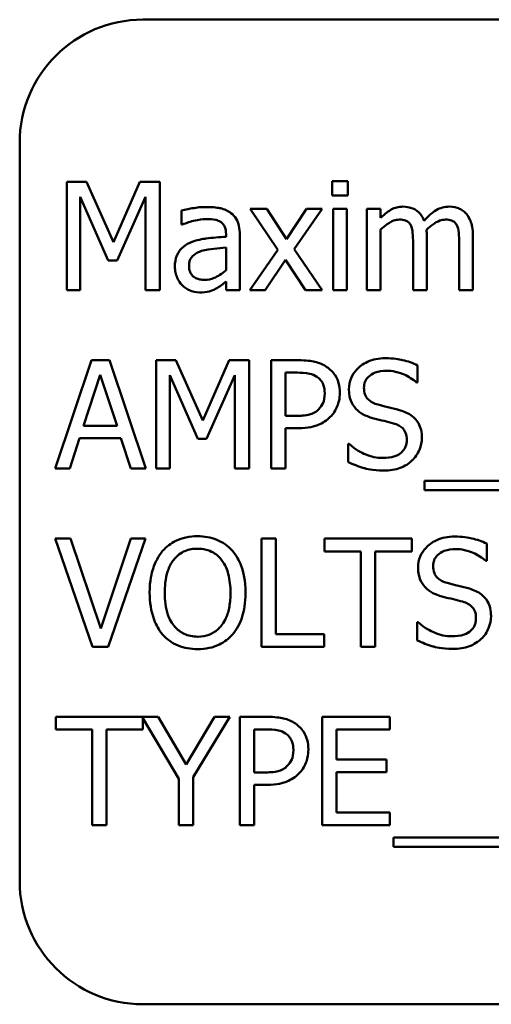
# Model space of a CAD drawing. Units: inches. Extents: x 2 to 108, y 1 to 84.
# Drawn here: x 69 to 69, y 53 to 54 of the extents above; entities that cross this region are included whole.
import ezdxf

# ---------------------------------------------------------------- set-up
doc = ezdxf.new("R2010")
doc.units = ezdxf.units.IN
doc.header["$LTSCALE"] = 5
doc.header["$MEASUREMENT"] = 0
doc.layers.add('Visible (ANSI)', color=7, linetype='Continuous', lineweight=50)

msp = doc.modelspace()

# ---------------------------------------------------------------- linework, layer by layer
at = {"layer": 'Visible (ANSI)'}
for p, q in [((70.6529, 53.5606), (68.9029, 53.5606)), ((68.7779, 53.4356), (68.7779, 52.6856)), ((68.8257, 53.3958), (68.8257, 53.2858)), ((68.8456, 53.3958), (68.8257, 53.3958)), ((68.8731, 53.3346), (68.8456, 53.3958)), ((68.8997, 53.3958), (68.8731, 53.3346)), ((68.92, 53.3958), (68.8997, 53.3958)), ((68.92, 53.2858), (68.92, 53.3958)), ((69.1107, 53.3965), (69.0949, 53.3965)), ((69.0949, 53.3965), (69.0949, 53.3821)), ((69.1107, 53.3821), (69.1107, 53.3965)), ((68.8393, 53.2858), (68.8393, 53.3806)), ((68.8393, 53.3806), (68.8678, 53.3161)), ((68.8767, 53.3161), (68.9054, 53.3806)), ((68.9054, 53.3806), (68.9054, 53.2858)), ((69.0949, 53.3821), (69.1107, 53.3821)), ((68.942, 53.3666), (68.942, 53.3524)), ((69.0286, 53.3684), (69.0115, 53.3684)), ((69.0115, 53.3684), (69.0399, 53.3267)), ((69.0485, 53.3376), (69.0286, 53.3684)), ((69.0689, 53.3684), (69.0485, 53.3376)), ((69.0563, 53.3276), (69.0847, 53.3684)), ((69.0847, 53.3684), (69.0689, 53.3684)), ((69.1097, 53.3684), (69.0958, 53.3684)), ((69.0958, 53.3684), (69.0958, 53.2858)), ((69.1097, 53.2858), (69.1097, 53.3684)), ((69.144, 53.3684), (69.1301, 53.3684)), ((69.1301, 53.3684), (69.1301, 53.2858)), ((69.144, 53.3593), (69.144, 53.3684)), ((68.942, 53.3524), (68.9428, 53.3524)), ((68.9872, 53.3428), (68.9872, 53.3401)), ((69.0011, 53.2858), (69.0011, 53.3422)), ((69.144, 53.2858), (69.144, 53.3475)), ((69.1908, 53.2858), (69.1908, 53.3402)), ((69.2376, 53.2858), (69.2376, 53.3402)), ((69.1769, 53.3336), (69.1769, 53.2858)), ((69.2237, 53.3336), (69.2237, 53.2858)), ((68.9872, 53.3291), (68.9872, 53.3061)), ((69.0399, 53.3267), (69.0113, 53.2858)), ((69.0847, 53.2858), (69.0563, 53.3276)), ((68.8678, 53.3161), (68.8767, 53.3161)), ((69.027, 53.2858), (69.0476, 53.3168)), ((69.0476, 53.3168), (69.0677, 53.2858)), ((68.9872, 53.2946), (68.9872, 53.2858)), ((68.8257, 53.2858), (68.8393, 53.2858)), ((68.9054, 53.2858), (68.92, 53.2858)), ((68.9872, 53.2858), (69.0011, 53.2858)), ((69.0113, 53.2858), (69.027, 53.2858)), ((69.0677, 53.2858), (69.0847, 53.2858)), ((69.0958, 53.2858), (69.1097, 53.2858)), ((69.1301, 53.2858), (69.144, 53.2858)), ((69.1769, 53.2858), (69.1908, 53.2858)), ((69.2237, 53.2858), (69.2376, 53.2858)), ((68.8509, 53.2147), (68.8138, 53.1047)), ((68.8689, 53.2147), (68.8509, 53.2147)), ((68.906, 53.1047), (68.8689, 53.2147)), ((68.9164, 53.2147), (68.9164, 53.1047)), ((68.9364, 53.2147), (68.9164, 53.2147)), ((68.9638, 53.1535), (68.9364, 53.2147)), ((68.9904, 53.2147), (68.9638, 53.1535)), ((69.0107, 53.2147), (68.9904, 53.2147)), ((69.0107, 53.1047), (69.0107, 53.2147)), ((69.0607, 53.2147), (69.033, 53.2147)), ((69.033, 53.2147), (69.033, 53.1047)), ((69.0476, 53.1582), (69.0476, 53.2021)), ((69.0476, 53.2021), (69.0598, 53.2021)), ((69.1815, 53.1921), (69.1815, 53.2095)), ((68.8426, 53.1479), (68.8596, 53.1997)), ((68.8596, 53.1997), (68.8766, 53.1479)), ((68.9301, 53.1047), (68.9301, 53.1995)), ((68.9301, 53.1995), (68.9585, 53.135)), ((68.9674, 53.135), (68.9961, 53.1995)), ((68.9961, 53.1995), (68.9961, 53.1047)), ((69.1805, 53.1921), (69.1815, 53.1921)), ((69.0576, 53.1582), (69.0476, 53.1582)), ((68.8766, 53.1479), (68.8426, 53.1479)), ((69.0476, 53.1047), (69.0476, 53.1457)), ((69.0476, 53.1457), (69.06, 53.1457)), ((68.8286, 53.1047), (68.8386, 53.1355)), ((68.8386, 53.1355), (68.8806, 53.1355)), ((68.8806, 53.1355), (68.8906, 53.1047)), ((68.9585, 53.135), (68.9674, 53.135)), ((69.111, 53.1297), (69.111, 53.1113)), ((69.1121, 53.1297), (69.111, 53.1297)), ((68.8138, 53.1047), (68.8286, 53.1047)), ((68.8906, 53.1047), (68.906, 53.1047)), ((68.9164, 53.1047), (68.9301, 53.1047)), ((68.9961, 53.1047), (69.0107, 53.1047)), ((69.033, 53.1047), (69.0476, 53.1047)), ((69.1884, 53.0921), (69.1884, 53.0826)), ((70.3463, 53.0921), (69.1884, 53.0921)), ((69.1884, 53.0826), (70.3463, 53.0826)), ((68.8296, 53.0336), (68.8139, 53.0336)), ((68.8139, 53.0336), (68.8518, 52.9236)), ((68.8601, 52.9422), (68.8296, 53.0336)), ((68.8906, 53.0336), (68.8601, 52.9422)), ((68.8676, 52.9236), (68.9055, 53.0336)), ((68.9055, 53.0336), (68.8906, 53.0336)), ((69.023, 53.0336), (69.023, 52.9236)), ((69.0377, 53.0336), (69.023, 53.0336)), ((69.0377, 52.9366), (69.0377, 53.0336)), ((69.1755, 53.0336), (69.087, 53.0336)), ((69.087, 53.0336), (69.087, 53.0206)), ((69.1755, 53.0206), (69.1755, 53.0336)), ((69.087, 53.0206), (69.1239, 53.0206)), ((69.1239, 53.0206), (69.1239, 52.9236)), ((69.1386, 53.0206), (69.1755, 53.0206)), ((69.1386, 52.9236), (69.1386, 53.0206)), ((69.2517, 53.011), (69.2517, 53.0284)), ((69.2506, 53.011), (69.2517, 53.011)), ((69.1812, 52.9486), (69.1812, 52.9302)), ((69.1822, 52.9486), (69.1812, 52.9486)), ((69.0868, 52.9366), (69.0377, 52.9366)), ((69.0868, 52.9236), (69.0868, 52.9366)), ((68.8518, 52.9236), (68.8676, 52.9236)), ((69.023, 52.9236), (69.0868, 52.9236)), ((69.1239, 52.9236), (69.1386, 52.9236)), ((68.9183, 52.8525), (68.8144, 52.8525)), ((68.8144, 52.8525), (68.8144, 52.8395)), ((68.9029, 52.8395), (68.9029, 52.8511)), ((68.9029, 52.8511), (68.9392, 52.7896)), ((68.9466, 52.8041), (68.9183, 52.8525)), ((68.9755, 52.8525), (68.9466, 52.8041)), ((68.9539, 52.7912), (68.991, 52.8525)), ((68.991, 52.8525), (68.9755, 52.8525)), ((69.0288, 52.8525), (69.0012, 52.8525)), ((69.0012, 52.8525), (69.0012, 52.7425)), ((69.1535, 52.8525), (69.0846, 52.8525)), ((69.0846, 52.8525), (69.0846, 52.7425)), ((69.1535, 52.8395), (69.1535, 52.8525)), ((68.8144, 52.8395), (68.8514, 52.8395)), ((68.8514, 52.8395), (68.8514, 52.7425)), ((68.866, 52.7425), (68.866, 52.8395)), ((68.866, 52.8395), (68.9029, 52.8395)), ((69.0158, 52.796), (69.0158, 52.8398)), ((69.0158, 52.8398), (69.0279, 52.8398)), ((69.0993, 52.8093), (69.0993, 52.8395)), ((69.0993, 52.8395), (69.1535, 52.8395)), ((69.1498, 52.8093), (69.0993, 52.8093)), ((69.1498, 52.7963), (69.1498, 52.8093)), ((68.9539, 52.7425), (68.9539, 52.7912)), ((69.0258, 52.796), (69.0158, 52.796)), ((69.0993, 52.7555), (69.0993, 52.7963)), ((69.0993, 52.7963), (69.1498, 52.7963)), ((68.9392, 52.7896), (68.9392, 52.7425)), ((69.0158, 52.7425), (69.0158, 52.7835)), ((69.0158, 52.7835), (69.0282, 52.7835)), ((69.1535, 52.7555), (69.0993, 52.7555)), ((69.1535, 52.7425), (69.1535, 52.7555)), ((68.8514, 52.7425), (68.866, 52.7425)), ((68.9392, 52.7425), (68.9539, 52.7425)), ((69.0012, 52.7425), (69.0158, 52.7425)), ((69.0846, 52.7425), (69.1535, 52.7425)), ((69.1572, 52.7299), (69.1572, 52.7204)), ((70.3151, 52.7299), (69.1572, 52.7299)), ((69.1572, 52.7204), (70.3151, 52.7204)), ((68.9029, 52.5606), (70.6529, 52.5606))]:
    msp.add_line(p, q, dxfattribs=at)
for centre, start, end in [((68.9029, 53.4356), 90, 180), ((68.9029, 52.6856), 180, 270)]:
    msp.add_arc(centre, 0.125, start, end, dxfattribs=at)
for points, knots in [([(68.9672, 53.3703), (68.9625, 53.3703), (68.9577, 53.3699), (68.9516, 53.3687), (68.9459, 53.3677), (68.942, 53.3666)], [-0.136229, -0.136229, -0.136229, -0.136229, -0.031153, -0.031153, 0, 0, 0, 0]), ([(68.9921, 53.3642), (68.9906, 53.3653), (68.9889, 53.3663), (68.9854, 53.3679), (68.9835, 53.3686), (68.9793, 53.3695), (68.975, 53.3703), (68.9672, 53.3703)], [-0.15515, -0.15515, -0.15515, -0.15515, -0.107488, -0.107488, -0.059041, -0.059041, 0, 0, 0, 0]), ([(69.1666, 53.3707), (69.1645, 53.3707), (69.1624, 53.3704), (69.1584, 53.3694), (69.1566, 53.3687), (69.1525, 53.3664), (69.1489, 53.3641), (69.144, 53.3593)], [-0.13584, -0.13584, -0.13584, -0.13584, -0.093581, -0.093581, -0.052273, -0.052273, 0, 0, 0, 0]), ([(69.1881, 53.3564), (69.1875, 53.358), (69.1868, 53.3596), (69.185, 53.3623), (69.1841, 53.3635), (69.1822, 53.3655), (69.1802, 53.3673), (69.1734, 53.3701), (69.17, 53.3707), (69.1666, 53.3707)], [-0.137371, -0.137371, -0.137371, -0.137371, -0.094609, -0.094609, -0.055671, -0.055671, -0.02637, -0.02637, 0, 0, 0, 0]), ([(69.2134, 53.3707), (69.2111, 53.3707), (69.2088, 53.3704), (69.2045, 53.3692), (69.2024, 53.3683), (69.1958, 53.3643), (69.1918, 53.3605), (69.1881, 53.3564)], [-0.0760541, -0.0760541, -0.0760541, -0.0760541, -0.0587089, -0.0587089, -0.0413325, -0.0413325, 0, 0, 0, 0]), ([(69.2306, 53.3636), (69.2296, 53.3649), (69.2284, 53.3659), (69.2259, 53.3678), (69.2245, 53.3685), (69.2214, 53.3697), (69.2182, 53.3707), (69.2134, 53.3707)], [-0.101828, -0.101828, -0.101828, -0.101828, -0.069085, -0.069085, -0.037205, -0.037205, 0, 0, 0, 0]), ([(69.0011, 53.3422), (69.0011, 53.3452), (69.0009, 53.3483), (68.9996, 53.3537), (68.9988, 53.356), (68.9961, 53.3606), (68.9943, 53.3625), (68.9921, 53.3642)], [-0.0628208, -0.0628208, -0.0628208, -0.0628208, -0.0401734, -0.0401734, -0.0208095, -0.0208095, 0, 0, 0, 0]), ([(69.2376, 53.3402), (69.2376, 53.3483), (69.2364, 53.353), (69.234, 53.3589), (69.2326, 53.3614), (69.2306, 53.3636)], [-0.0484666, -0.0484666, -0.0484666, -0.0484666, -0.0223945, -0.0223945, 0, 0, 0, 0]), ([(68.9428, 53.3524), (68.947, 53.3542), (68.9514, 53.3556), (68.959, 53.3573), (68.9632, 53.358), (68.9671, 53.358)], [-0.0726504, -0.0726504, -0.0726504, -0.0726504, -0.0302547, -0.0302547, 0, 0, 0, 0]), ([(68.9671, 53.358), (68.9702, 53.358), (68.974, 53.3578), (68.9785, 53.3568), (68.9801, 53.3562), (68.9816, 53.3553)], [-0.0347512, -0.0347512, -0.0347512, -0.0347512, -0.0132719, -0.0132719, 0, 0, 0, 0]), ([(68.9816, 53.3553), (68.9826, 53.3546), (68.9835, 53.3538), (68.9848, 53.3522), (68.9855, 53.3512), (68.9869, 53.3477), (68.9872, 53.3452), (68.9872, 53.3428)], [-0.0483026, -0.0483026, -0.0483026, -0.0483026, -0.031646, -0.031646, -0.0187905, -0.0187905, 0, 0, 0, 0]), ([(69.144, 53.3475), (69.146, 53.3494), (69.1482, 53.3512), (69.1541, 53.3552), (69.1566, 53.3562), (69.1591, 53.3571), (69.161, 53.3575), (69.163, 53.3575)], [-0.024569, -0.024569, -0.024569, -0.024569, -0.0207491, -0.0207491, -0.0148768, -0.0148768, 0, 0, 0, 0]), ([(69.163, 53.3575), (69.1652, 53.3575), (69.1673, 53.3573), (69.1699, 53.3564), (69.1711, 53.3558), (69.1733, 53.3539), (69.174, 53.3529), (69.1746, 53.3517)], [-0.0521105, -0.0521105, -0.0521105, -0.0521105, -0.0219691, -0.0219691, -0.0099912, -0.0099912, 0, 0, 0, 0]), ([(69.1746, 53.3517), (69.1756, 53.3498), (69.1762, 53.3472), (69.1768, 53.3407), (69.1769, 53.3371), (69.1769, 53.3336)], [-0.0500278, -0.0500278, -0.0500278, -0.0500278, -0.0268544, -0.0268544, 0, 0, 0, 0]), ([(69.1905, 53.3472), (69.1927, 53.3493), (69.195, 53.3513), (69.1992, 53.3541), (69.2015, 53.3555), (69.2059, 53.3571), (69.2079, 53.3575), (69.2098, 53.3575)], [-0.0666874, -0.0666874, -0.0666874, -0.0666874, -0.0359382, -0.0359382, -0.0147723, -0.0147723, 0, 0, 0, 0]), ([(69.2098, 53.3575), (69.212, 53.3575), (69.2141, 53.3573), (69.2167, 53.3564), (69.2179, 53.3558), (69.22, 53.3539), (69.2208, 53.3529), (69.2214, 53.3517)], [-0.0521105, -0.0521105, -0.0521105, -0.0521105, -0.0219691, -0.0219691, -0.0099912, -0.0099912, 0, 0, 0, 0]), ([(69.2214, 53.3517), (69.2224, 53.3498), (69.223, 53.3472), (69.2236, 53.3407), (69.2237, 53.3371), (69.2237, 53.3336)], [-0.0500278, -0.0500278, -0.0500278, -0.0500278, -0.0268544, -0.0268544, 0, 0, 0, 0]), ([(68.9872, 53.3401), (68.9804, 53.3397), (68.9735, 53.3391), (68.9642, 53.3379), (68.9572, 53.337), (68.9504, 53.3339)], [-0.205843, -0.205843, -0.205843, -0.205843, -0.057355, -0.057355, 0, 0, 0, 0]), ([(69.1908, 53.3402), (69.1908, 53.3415), (69.1908, 53.3429), (69.1907, 53.3447), (69.1906, 53.346), (69.1905, 53.3472)], [-0.0406383, -0.0406383, -0.0406383, -0.0406383, -0.0096474, -0.0096474, 0, 0, 0, 0]), ([(68.9504, 53.3339), (68.9473, 53.3325), (68.9444, 53.3307), (68.9407, 53.3269), (68.9388, 53.3247), (68.9359, 53.3175), (68.9353, 53.3136), (68.9353, 53.3097)], [-0.112614, -0.112614, -0.112614, -0.112614, -0.058948, -0.058948, -0.029633, -0.029633, 0, 0, 0, 0]), ([(68.9497, 53.3107), (68.9497, 53.312), (68.9498, 53.3133), (68.9503, 53.3157), (68.9507, 53.3168), (68.9518, 53.3187), (68.9527, 53.32), (68.9569, 53.3235), (68.9595, 53.3248), (68.9624, 53.3257)], [-0.0815743, -0.0815743, -0.0815743, -0.0815743, -0.0603303, -0.0603303, -0.0411987, -0.0411987, -0.0229039, -0.0229039, 0, 0, 0, 0]), ([(68.9624, 53.3257), (68.9671, 53.3271), (68.9713, 53.3275), (68.9786, 53.3282), (68.9832, 53.3287), (68.9872, 53.3291)], [-0.0561779, -0.0561779, -0.0561779, -0.0561779, -0.0303588, -0.0303588, 0, 0, 0, 0]), ([(68.9654, 53.2963), (68.9638, 53.2963), (68.9621, 53.2965), (68.9592, 53.297), (68.9578, 53.2974), (68.9549, 53.2988), (68.9538, 53.2997), (68.9521, 53.3016), (68.9513, 53.3029), (68.95, 53.3063), (68.9497, 53.3085), (68.9497, 53.3107)], [-0.0494368, -0.0494368, -0.0494368, -0.0494368, -0.0423153, -0.0423153, -0.0361519, -0.0361519, -0.0280279, -0.0280279, -0.0164666, -0.0164666, 0, 0, 0, 0]), ([(68.9353, 53.3097), (68.9353, 53.3077), (68.9355, 53.3057), (68.9363, 53.3019), (68.937, 53.3), (68.939, 53.2955), (68.9405, 53.293), (68.9426, 53.2908)], [-0.0526752, -0.0526752, -0.0526752, -0.0526752, -0.0377009, -0.0377009, -0.0227989, -0.0227989, 0, 0, 0, 0]), ([(68.9872, 53.3061), (68.9831, 53.3025), (68.9787, 53.2997), (68.9721, 53.2969), (68.9688, 53.2963), (68.9654, 53.2963)], [-0.054669, -0.054669, -0.054669, -0.054669, -0.0261145, -0.0261145, 0, 0, 0, 0]), ([(68.9426, 53.2908), (68.945, 53.2885), (68.9477, 53.2867), (68.9528, 53.2845), (68.9561, 53.2835), (68.9604, 53.2835)], [-0.0801911, -0.0801911, -0.0801911, -0.0801911, -0.0328557, -0.0328557, 0, 0, 0, 0]), ([(68.9771, 53.2875), (68.9791, 53.2885), (68.9809, 53.2897), (68.9842, 53.2923), (68.9857, 53.2934), (68.9872, 53.2946)], [-0.0311275, -0.0311275, -0.0311275, -0.0311275, -0.0145367, -0.0145367, 0, 0, 0, 0]), ([(68.9604, 53.2835), (68.964, 53.2835), (68.9675, 53.2838), (68.9711, 53.2849), (68.9736, 53.2856), (68.9771, 53.2875)], [-0.102936, -0.102936, -0.102936, -0.102936, -0.030539, -0.030539, 0, 0, 0, 0]), ([(69.0894, 53.2078), (69.0858, 53.2104), (69.0817, 53.2121), (69.0737, 53.2139), (69.0685, 53.2147), (69.0607, 53.2147)], [-0.132159, -0.132159, -0.132159, -0.132159, -0.059824, -0.059824, 0, 0, 0, 0]), ([(69.1488, 53.2167), (69.1456, 53.2167), (69.1424, 53.2164), (69.1363, 53.2152), (69.1335, 53.2143), (69.1257, 53.2108), (69.1222, 53.2078), (69.1174, 53.2028), (69.1154, 53.1998), (69.1125, 53.1929), (69.1118, 53.1891), (69.1118, 53.1852)], [-0.109344, -0.109344, -0.109344, -0.109344, -0.095209, -0.095209, -0.082133, -0.082133, -0.057325, -0.057325, -0.029653, -0.029653, 0, 0, 0, 0]), ([(69.1815, 53.2095), (69.1767, 53.2119), (69.1716, 53.2137), (69.1628, 53.2156), (69.1569, 53.2167), (69.1488, 53.2167)], [-0.154126, -0.154126, -0.154126, -0.154126, -0.061634, -0.061634, 0, 0, 0, 0]), ([(69.0598, 53.2021), (69.0629, 53.2021), (69.068, 53.2019), (69.0747, 53.2003), (69.0772, 53.1993), (69.0794, 53.1979)], [-0.0527504, -0.0527504, -0.0527504, -0.0527504, -0.0202864, -0.0202864, 0, 0, 0, 0]), ([(69.1026, 53.1815), (69.1026, 53.1849), (69.1022, 53.1882), (69.1008, 53.1936), (69.0998, 53.1963), (69.0956, 53.2028), (69.0928, 53.2056), (69.0894, 53.2078)], [-0.0999176, -0.0999176, -0.0999176, -0.0999176, -0.0586184, -0.0586184, -0.0307328, -0.0307328, 0, 0, 0, 0]), ([(69.1271, 53.1867), (69.1271, 53.1878), (69.1272, 53.1889), (69.1276, 53.1911), (69.1279, 53.1921), (69.1291, 53.1949), (69.1303, 53.1965), (69.1333, 53.1994), (69.1355, 53.2009), (69.142, 53.2035), (69.146, 53.204), (69.1498, 53.204)], [-0.100408, -0.100408, -0.100408, -0.100408, -0.088012, -0.088012, -0.076218, -0.076218, -0.053864, -0.053864, -0.029305, -0.029305, 0, 0, 0, 0]), ([(69.1498, 53.204), (69.1529, 53.204), (69.156, 53.2037), (69.1629, 53.2022), (69.1659, 53.201), (69.1723, 53.1981), (69.1768, 53.1955), (69.1805, 53.1921)], [-0.0660543, -0.0660543, -0.0660543, -0.0660543, -0.0539035, -0.0539035, -0.0382073, -0.0382073, 0, 0, 0, 0]), ([(69.0794, 53.1979), (69.0808, 53.1969), (69.0821, 53.1958), (69.0842, 53.1932), (69.0851, 53.1918), (69.0869, 53.1873), (69.0873, 53.1842), (69.0873, 53.1811)], [-0.0495158, -0.0495158, -0.0495158, -0.0495158, -0.0364576, -0.0364576, -0.0235674, -0.0235674, 0, 0, 0, 0]), ([(69.0873, 53.1811), (69.0873, 53.1766), (69.0865, 53.1736), (69.0846, 53.1689), (69.083, 53.1667), (69.0811, 53.1648)], [-0.0381686, -0.0381686, -0.0381686, -0.0381686, -0.0208912, -0.0208912, 0, 0, 0, 0]), ([(69.0929, 53.1571), (69.0945, 53.1586), (69.0958, 53.1603), (69.0982, 53.1639), (69.0992, 53.1659), (69.1013, 53.1713), (69.1026, 53.1758), (69.1026, 53.1815)], [-0.0988803, -0.0988803, -0.0988803, -0.0988803, -0.0720046, -0.0720046, -0.044038, -0.044038, 0, 0, 0, 0]), ([(69.1118, 53.1852), (69.1118, 53.1793), (69.113, 53.1756), (69.1149, 53.1706), (69.1167, 53.1678), (69.119, 53.1653)], [-0.0409086, -0.0409086, -0.0409086, -0.0409086, -0.025696, -0.025696, 0, 0, 0, 0]), ([(69.1414, 53.1696), (69.1394, 53.1701), (69.1375, 53.1709), (69.134, 53.1727), (69.1325, 53.1738), (69.1303, 53.1761), (69.1291, 53.1775), (69.1274, 53.1819), (69.1271, 53.1843), (69.1271, 53.1867)], [-0.0835968, -0.0835968, -0.0835968, -0.0835968, -0.0581914, -0.0581914, -0.0357464, -0.0357464, -0.018299, -0.018299, 0, 0, 0, 0]), ([(69.0811, 53.1648), (69.0799, 53.1635), (69.0785, 53.1625), (69.075, 53.1604), (69.073, 53.1599), (69.0678, 53.1585), (69.0626, 53.1582), (69.0576, 53.1582)], [-0.0542025, -0.0542025, -0.0542025, -0.0542025, -0.0474621, -0.0474621, -0.0381762, -0.0381762, 0, 0, 0, 0]), ([(69.119, 53.1653), (69.1213, 53.1629), (69.1239, 53.1609), (69.1284, 53.1586), (69.1317, 53.157), (69.1371, 53.1556)], [-0.127223, -0.127223, -0.127223, -0.127223, -0.042688, -0.042688, 0, 0, 0, 0]), ([(69.164, 53.1638), (69.1604, 53.1649), (69.1563, 53.1659), (69.1516, 53.167), (69.1461, 53.1683), (69.1414, 53.1696)], [-0.14509, -0.14509, -0.14509, -0.14509, -0.036773, -0.036773, 0, 0, 0, 0]), ([(69.1858, 53.1361), (69.1858, 53.1387), (69.1856, 53.1413), (69.1844, 53.1462), (69.1835, 53.1485), (69.1804, 53.1541), (69.178, 53.1564), (69.1726, 53.1606), (69.1683, 53.1625), (69.164, 53.1638)], [-0.0749373, -0.0749373, -0.0749373, -0.0749373, -0.0631922, -0.0631922, -0.0523373, -0.0523373, -0.0343453, -0.0343453, 0, 0, 0, 0]), ([(69.06, 53.1457), (69.0712, 53.1457), (69.0772, 53.1477), (69.0852, 53.1509), (69.0893, 53.1536), (69.0929, 53.1571)], [-0.0657968, -0.0657968, -0.0657968, -0.0657968, -0.0383071, -0.0383071, 0, 0, 0, 0]), ([(69.1371, 53.1556), (69.1405, 53.1548), (69.1443, 53.1538), (69.1508, 53.1523), (69.1539, 53.1515), (69.157, 53.1506)], [-0.0507135, -0.0507135, -0.0507135, -0.0507135, -0.0244377, -0.0244377, 0, 0, 0, 0]), ([(69.157, 53.1506), (69.1589, 53.1501), (69.1607, 53.1494), (69.1639, 53.1477), (69.1652, 53.1467), (69.1673, 53.1446), (69.1685, 53.1431), (69.1702, 53.1387), (69.1706, 53.1362), (69.1706, 53.1338)], [-0.0841338, -0.0841338, -0.0841338, -0.0841338, -0.0583438, -0.0583438, -0.0362502, -0.0362502, -0.0186315, -0.0186315, 0, 0, 0, 0]), ([(69.1706, 53.1338), (69.1706, 53.1324), (69.1704, 53.1311), (69.1699, 53.1285), (69.1695, 53.1273), (69.168, 53.1242), (69.1667, 53.1225), (69.1636, 53.1197), (69.1615, 53.1183), (69.1545, 53.1158), (69.1502, 53.1154), (69.1461, 53.1154)], [-0.117943, -0.117943, -0.117943, -0.117943, -0.100695, -0.100695, -0.084444, -0.084444, -0.056608, -0.056608, -0.031244, -0.031244, 0, 0, 0, 0]), ([(69.1758, 53.1127), (69.1775, 53.1142), (69.1789, 53.1159), (69.1814, 53.1197), (69.1825, 53.1217), (69.185, 53.1277), (69.1858, 53.1318), (69.1858, 53.1361)], [-0.0670564, -0.0670564, -0.0670564, -0.0670564, -0.0499753, -0.0499753, -0.0324213, -0.0324213, 0, 0, 0, 0]), ([(69.1461, 53.1154), (69.14, 53.1154), (69.1341, 53.1168), (69.1246, 53.1207), (69.1184, 53.1237), (69.1121, 53.1297)], [-0.163931, -0.163931, -0.163931, -0.163931, -0.066433, -0.066433, 0, 0, 0, 0]), ([(69.111, 53.1113), (69.1161, 53.1089), (69.1214, 53.1069), (69.1292, 53.1045), (69.1355, 53.1027), (69.1471, 53.1027)], [-0.290949, -0.290949, -0.290949, -0.290949, -0.088923, -0.088923, 0, 0, 0, 0]), ([(69.1471, 53.1027), (69.1531, 53.1027), (69.1589, 53.1034), (69.1661, 53.1062), (69.1708, 53.1082), (69.1758, 53.1127)], [-0.165764, -0.165764, -0.165764, -0.165764, -0.051538, -0.051538, 0, 0, 0, 0]), ([(68.9583, 53.0359), (68.9544, 53.0359), (68.9504, 53.0356), (68.9429, 53.0339), (68.9395, 53.0328), (68.9311, 53.0287), (68.9267, 53.0253), (68.9229, 53.021)], [-0.101101, -0.101101, -0.101101, -0.101101, -0.071213, -0.071213, -0.043112, -0.043112, 0, 0, 0, 0]), ([(68.9938, 53.021), (68.9916, 53.0235), (68.9892, 53.0256), (68.9833, 53.0298), (68.9802, 53.0313), (68.9717, 53.0349), (68.9651, 53.0359), (68.9583, 53.0359)], [-0.0852833, -0.0852833, -0.0852833, -0.0852833, -0.0700605, -0.0700605, -0.0512962, -0.0512962, 0, 0, 0, 0]), ([(69.219, 53.0356), (69.2158, 53.0356), (69.2125, 53.0353), (69.2065, 53.0341), (69.2037, 53.0332), (69.1958, 53.0297), (69.1923, 53.0266), (69.1876, 53.0217), (69.1855, 53.0187), (69.1826, 53.0118), (69.182, 53.008), (69.182, 53.0041)], [-0.109344, -0.109344, -0.109344, -0.109344, -0.095209, -0.095209, -0.082133, -0.082133, -0.057325, -0.057325, -0.029653, -0.029653, 0, 0, 0, 0]), ([(69.2517, 53.0284), (69.2468, 53.0308), (69.2417, 53.0326), (69.2329, 53.0345), (69.2271, 53.0356), (69.219, 53.0356)], [-0.154126, -0.154126, -0.154126, -0.154126, -0.061634, -0.061634, 0, 0, 0, 0]), ([(68.9229, 53.021), (68.9185, 53.0157), (68.9153, 53.0095), (68.9118, 52.9989), (68.9097, 52.9911), (68.9097, 52.9786)], [-0.249476, -0.249476, -0.249476, -0.249476, -0.095158, -0.095158, 0, 0, 0, 0]), ([(68.934, 53.0118), (68.9356, 53.0139), (68.9373, 53.0157), (68.9416, 53.0191), (68.9438, 53.0202), (68.9496, 53.0226), (68.954, 53.0233), (68.9584, 53.0233)], [-0.0607147, -0.0607147, -0.0607147, -0.0607147, -0.0479735, -0.0479735, -0.0334822, -0.0334822, 0, 0, 0, 0]), ([(68.9584, 53.0233), (68.9613, 53.0233), (68.9641, 53.023), (68.9695, 53.0216), (68.972, 53.0206), (68.9777, 53.0174), (68.9804, 53.0149), (68.9827, 53.0118)], [-0.0714145, -0.0714145, -0.0714145, -0.0714145, -0.0495149, -0.0495149, -0.029027, -0.029027, 0, 0, 0, 0]), ([(69.007, 52.9786), (69.007, 52.991), (69.0049, 52.9996), (69.0005, 53.0113), (68.9977, 53.0165), (68.9938, 53.021)], [-0.0948879, -0.0948879, -0.0948879, -0.0948879, -0.0452067, -0.0452067, 0, 0, 0, 0]), ([(69.1972, 53.0056), (69.1972, 53.0067), (69.1973, 53.0078), (69.1977, 53.0099), (69.198, 53.0109), (69.1993, 53.0137), (69.2004, 53.0153), (69.2034, 53.0182), (69.2056, 53.0198), (69.2122, 53.0224), (69.2161, 53.0229), (69.22, 53.0229)], [-0.100408, -0.100408, -0.100408, -0.100408, -0.088012, -0.088012, -0.076218, -0.076218, -0.053864, -0.053864, -0.029305, -0.029305, 0, 0, 0, 0]), ([(69.22, 53.0229), (69.223, 53.0229), (69.2261, 53.0226), (69.233, 53.0211), (69.236, 53.0199), (69.2425, 53.017), (69.2469, 53.0143), (69.2506, 53.011)], [-0.0660543, -0.0660543, -0.0660543, -0.0660543, -0.0539035, -0.0539035, -0.0382073, -0.0382073, 0, 0, 0, 0]), ([(68.925, 52.9786), (68.925, 52.9843), (68.9255, 52.9927), (68.9295, 53.0047), (68.9314, 53.0085), (68.934, 53.0118)], [-0.09674, -0.09674, -0.09674, -0.09674, -0.032128, -0.032128, 0, 0, 0, 0]), ([(68.9827, 53.0118), (68.9866, 53.0068), (68.9885, 53.0011), (68.9911, 52.9917), (68.9917, 52.985), (68.9917, 52.9786)], [-0.0744473, -0.0744473, -0.0744473, -0.0744473, -0.0490816, -0.0490816, 0, 0, 0, 0]), ([(69.182, 53.0041), (69.182, 52.9982), (69.1832, 52.9945), (69.1851, 52.9895), (69.1868, 52.9867), (69.1891, 52.9842)], [-0.0409086, -0.0409086, -0.0409086, -0.0409086, -0.025696, -0.025696, 0, 0, 0, 0]), ([(69.2116, 52.9885), (69.2096, 52.989), (69.2076, 52.9898), (69.2042, 52.9916), (69.2027, 52.9927), (69.2004, 52.995), (69.1993, 52.9964), (69.1976, 53.0008), (69.1972, 53.0032), (69.1972, 53.0056)], [-0.0835968, -0.0835968, -0.0835968, -0.0835968, -0.0581914, -0.0581914, -0.0357464, -0.0357464, -0.018299, -0.018299, 0, 0, 0, 0]), ([(69.1891, 52.9842), (69.1914, 52.9818), (69.1941, 52.9798), (69.1986, 52.9775), (69.2019, 52.9759), (69.2073, 52.9745)], [-0.127223, -0.127223, -0.127223, -0.127223, -0.042688, -0.042688, 0, 0, 0, 0]), ([(69.2341, 52.9827), (69.2306, 52.9838), (69.2265, 52.9848), (69.2217, 52.9859), (69.2162, 52.9872), (69.2116, 52.9885)], [-0.14509, -0.14509, -0.14509, -0.14509, -0.036773, -0.036773, 0, 0, 0, 0]), ([(69.256, 52.955), (69.256, 52.9576), (69.2557, 52.9602), (69.2545, 52.9651), (69.2537, 52.9674), (69.2505, 52.973), (69.2481, 52.9752), (69.2427, 52.9795), (69.2384, 52.9814), (69.2341, 52.9827)], [-0.0749373, -0.0749373, -0.0749373, -0.0749373, -0.0631922, -0.0631922, -0.0523373, -0.0523373, -0.0343453, -0.0343453, 0, 0, 0, 0]), ([(68.9097, 52.9786), (68.9097, 52.9692), (68.911, 52.9598), (68.9163, 52.9456), (68.9191, 52.9406), (68.9228, 52.9363)], [-0.115263, -0.115263, -0.115263, -0.115263, -0.043815, -0.043815, 0, 0, 0, 0]), ([(68.9584, 52.9339), (68.956, 52.9339), (68.9536, 52.9342), (68.949, 52.9351), (68.9468, 52.9358), (68.9413, 52.9384), (68.9382, 52.9408), (68.9321, 52.9475), (68.9298, 52.9518), (68.9258, 52.9631), (68.925, 52.9711), (68.925, 52.9786)], [-0.14622, -0.14622, -0.14622, -0.14622, -0.130694, -0.130694, -0.116089, -0.116089, -0.091079, -0.091079, -0.05743, -0.05743, 0, 0, 0, 0]), ([(68.9917, 52.9786), (68.9917, 52.9739), (68.9914, 52.9691), (68.9899, 52.9604), (68.9888, 52.9565), (68.9847, 52.9475), (68.9819, 52.9443), (68.9772, 52.9397), (68.9742, 52.9376), (68.9669, 52.9346), (68.9627, 52.9339), (68.9584, 52.9339)], [-0.115915, -0.115915, -0.115915, -0.115915, -0.097966, -0.097966, -0.082634, -0.082634, -0.060625, -0.060625, -0.03243, -0.03243, 0, 0, 0, 0]), ([(68.9938, 52.9363), (68.996, 52.9388), (68.9979, 52.9415), (69.0012, 52.9476), (69.0025, 52.951), (69.0054, 52.9601), (69.007, 52.968), (69.007, 52.9786)], [-0.175641, -0.175641, -0.175641, -0.175641, -0.130179, -0.130179, -0.081127, -0.081127, 0, 0, 0, 0]), ([(69.2073, 52.9745), (69.2106, 52.9737), (69.2145, 52.9727), (69.221, 52.9712), (69.2241, 52.9704), (69.2272, 52.9695)], [-0.0507135, -0.0507135, -0.0507135, -0.0507135, -0.0244377, -0.0244377, 0, 0, 0, 0]), ([(69.2272, 52.9695), (69.229, 52.969), (69.2309, 52.9683), (69.234, 52.9665), (69.2354, 52.9656), (69.2375, 52.9634), (69.2386, 52.962), (69.2404, 52.9576), (69.2407, 52.9551), (69.2407, 52.9527)], [-0.0841338, -0.0841338, -0.0841338, -0.0841338, -0.0583438, -0.0583438, -0.0362502, -0.0362502, -0.0186315, -0.0186315, 0, 0, 0, 0]), ([(69.2407, 52.9527), (69.2407, 52.9513), (69.2406, 52.95), (69.2401, 52.9474), (69.2397, 52.9462), (69.2382, 52.9431), (69.2369, 52.9414), (69.2338, 52.9386), (69.2317, 52.9372), (69.2247, 52.9347), (69.2203, 52.9343), (69.2162, 52.9343)], [-0.117943, -0.117943, -0.117943, -0.117943, -0.100695, -0.100695, -0.084444, -0.084444, -0.056608, -0.056608, -0.031244, -0.031244, 0, 0, 0, 0]), ([(69.246, 52.9316), (69.2476, 52.9331), (69.2491, 52.9348), (69.2516, 52.9385), (69.2527, 52.9405), (69.2551, 52.9466), (69.256, 52.9507), (69.256, 52.955)], [-0.0670564, -0.0670564, -0.0670564, -0.0670564, -0.0499753, -0.0499753, -0.0324213, -0.0324213, 0, 0, 0, 0]), ([(69.2162, 52.9343), (69.2101, 52.9343), (69.2042, 52.9357), (69.1948, 52.9396), (69.1886, 52.9426), (69.1822, 52.9486)], [-0.163931, -0.163931, -0.163931, -0.163931, -0.066433, -0.066433, 0, 0, 0, 0]), ([(68.9228, 52.9363), (68.925, 52.9338), (68.9274, 52.9316), (68.9326, 52.9278), (68.9354, 52.9263), (68.9448, 52.9223), (68.9515, 52.9213), (68.9583, 52.9213)], [-0.104477, -0.104477, -0.104477, -0.104477, -0.077577, -0.077577, -0.051829, -0.051829, 0, 0, 0, 0]), ([(68.9583, 52.9213), (68.9622, 52.9213), (68.9662, 52.9216), (68.9736, 52.9232), (68.9772, 52.9244), (68.9856, 52.9285), (68.99, 52.932), (68.9938, 52.9363)], [-0.101681, -0.101681, -0.101681, -0.101681, -0.071597, -0.071597, -0.043477, -0.043477, 0, 0, 0, 0]), ([(69.1812, 52.9302), (69.1863, 52.9277), (69.1915, 52.9257), (69.1993, 52.9234), (69.2056, 52.9216), (69.2173, 52.9216)], [-0.290949, -0.290949, -0.290949, -0.290949, -0.088923, -0.088923, 0, 0, 0, 0]), ([(69.2173, 52.9216), (69.2232, 52.9216), (69.2291, 52.9223), (69.2363, 52.9251), (69.241, 52.9271), (69.246, 52.9316)], [-0.165764, -0.165764, -0.165764, -0.165764, -0.051538, -0.051538, 0, 0, 0, 0]), ([(69.0576, 52.8456), (69.054, 52.8482), (69.0499, 52.8499), (69.0419, 52.8517), (69.0367, 52.8525), (69.0288, 52.8525)], [-0.132159, -0.132159, -0.132159, -0.132159, -0.059824, -0.059824, 0, 0, 0, 0]), ([(69.0707, 52.8193), (69.0707, 52.8226), (69.0704, 52.826), (69.0689, 52.8313), (69.0679, 52.8341), (69.0638, 52.8405), (69.061, 52.8434), (69.0576, 52.8456)], [-0.0999176, -0.0999176, -0.0999176, -0.0999176, -0.0586184, -0.0586184, -0.0307328, -0.0307328, 0, 0, 0, 0]), ([(69.0279, 52.8398), (69.0311, 52.8398), (69.0361, 52.8397), (69.0429, 52.8381), (69.0453, 52.8371), (69.0476, 52.8356)], [-0.0527504, -0.0527504, -0.0527504, -0.0527504, -0.0202864, -0.0202864, 0, 0, 0, 0]), ([(69.0476, 52.8356), (69.049, 52.8347), (69.0502, 52.8336), (69.0524, 52.831), (69.0532, 52.8295), (69.0551, 52.8251), (69.0555, 52.822), (69.0555, 52.8189)], [-0.0495158, -0.0495158, -0.0495158, -0.0495158, -0.0364576, -0.0364576, -0.0235674, -0.0235674, 0, 0, 0, 0]), ([(69.0555, 52.8189), (69.0555, 52.8144), (69.0547, 52.8113), (69.0528, 52.8067), (69.0512, 52.8045), (69.0492, 52.8026)], [-0.0381686, -0.0381686, -0.0381686, -0.0381686, -0.0208912, -0.0208912, 0, 0, 0, 0]), ([(69.0611, 52.7949), (69.0626, 52.7964), (69.064, 52.7981), (69.0664, 52.8017), (69.0674, 52.8037), (69.0695, 52.809), (69.0707, 52.8135), (69.0707, 52.8193)], [-0.0988803, -0.0988803, -0.0988803, -0.0988803, -0.0720046, -0.0720046, -0.044038, -0.044038, 0, 0, 0, 0]), ([(69.0492, 52.8026), (69.0481, 52.8013), (69.0467, 52.8003), (69.0431, 52.7982), (69.0412, 52.7977), (69.036, 52.7963), (69.0308, 52.796), (69.0258, 52.796)], [-0.0542025, -0.0542025, -0.0542025, -0.0542025, -0.0474621, -0.0474621, -0.0381762, -0.0381762, 0, 0, 0, 0]), ([(69.0282, 52.7835), (69.0393, 52.7835), (69.0454, 52.7854), (69.0534, 52.7887), (69.0575, 52.7914), (69.0611, 52.7949)], [-0.0657968, -0.0657968, -0.0657968, -0.0657968, -0.0383071, -0.0383071, 0, 0, 0, 0])]:
    msp.add_open_spline(points, degree=3, knots=knots, dxfattribs=at)

doc.saveas('drawing.dxf')
